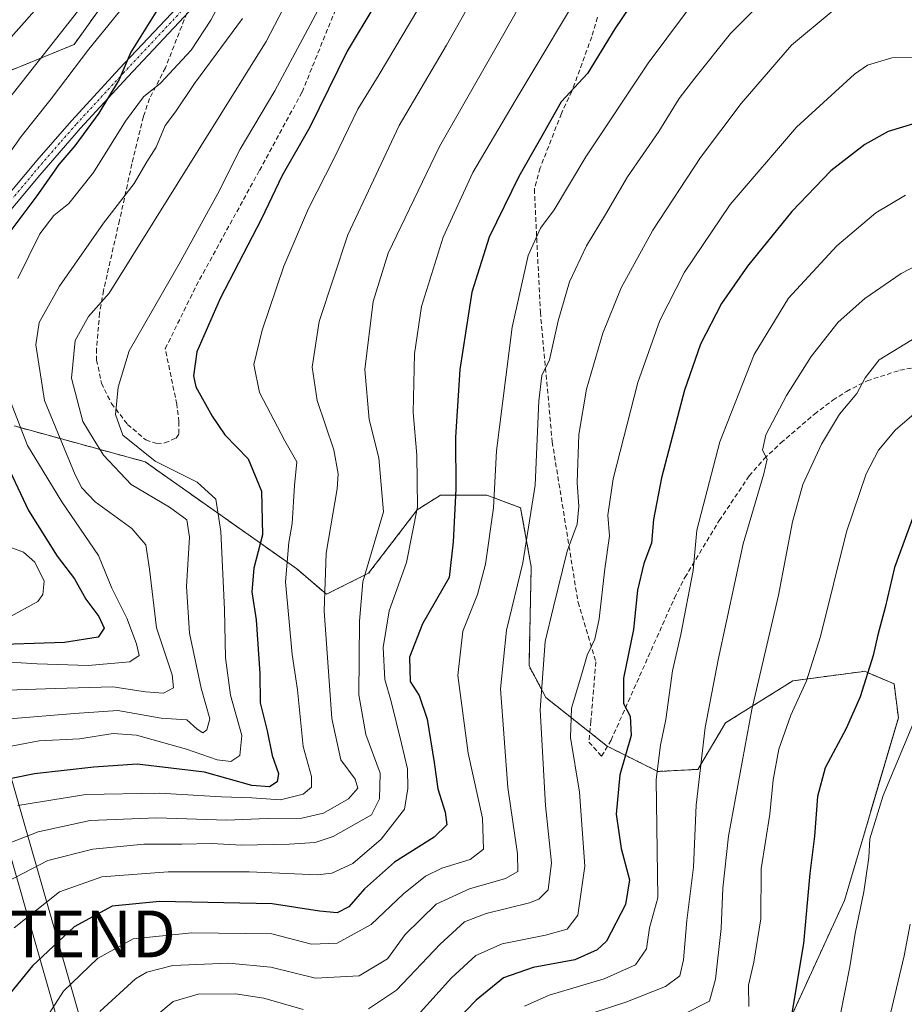
# Model space of a CAD drawing. Units: metres. Extents: x 589678 to 593109, y 4782233 to 4784592.
# Drawn here: x 591369 to 591558, y 4783111 to 4783321 of the extents above; entities that cross this region are included whole.
import ezdxf
from ezdxf.enums import TextEntityAlignment as Align

# ---------------------------------------------------------------- set-up
doc = ezdxf.new("R2010")
doc.units = ezdxf.units.M
doc.header["$MEASUREMENT"] = 0
for name, pattern in [('TRAZO_Y_PUNTO', [1, 0.5, -0.25, 0, -0.25]), ('TRAZOS', [0.75, 0.5, -0.25]), ('TRAZOSX2', [1.5, 1, -0.5])]:
    doc.linetypes.add(name, pattern=pattern)
doc.layers.get('0').update_dxf_attribs({"lineweight": 5})
for name, color, linetype, lineweight in [('Arbolado forestal', 92, 'TRAZOS', 0), ('Arbolado forestal CxS', 92, 'Continuous', 0), ('Camino', 19, 'Continuous', 0), ('Camino Cxs', 19, 'Continuous', 0), ('Camino eje', 39, 'TRAZO_Y_PUNTO', 13), ('Curva de nivel maestra', 36, 'Continuous', 30), ('Curva de nivel normal', 36, 'Continuous', 0), ('Senda', 19, 'TRAZOSX2', 0), ('Tendido', 6, 'Continuous', 0), ('Torre de tendido puntual', 7, 'Continuous', 0)]:
    doc.layers.add(name, color=color, linetype=linetype, lineweight=lineweight)

# ---------------------------------------------------------------- blocks, each defined once
blk = doc.blocks.new('*U206')
at = {"layer": 'Curva de nivel normal', "color": 36, "linetype": 'Continuous', "lineweight": 0}
for points in [[(591542.4, 4783323.1, 340), (591533.44, 4783315.68, 340), (591522.73, 4783303.23, 340), (591514.06, 4783291.68, 340), (591503.88, 4783276.16, 340), (591497.12, 4783263.83, 340), (591493.18, 4783254.16, 340), (591489.68, 4783242.18, 340), (591488.06, 4783232.5, 340), (591487.69, 4783222.29, 340), (591488.1, 4783217.14, 340), (591487.72, 4783213.4, 340), (591485.6, 4783207.58, 340), (591482.65, 4783195.73, 340), (591480.87, 4783188.3, 340), (591479.8, 4783173.68, 340), (591480.96, 4783153.3, 340), (591482.24, 4783141, 340), (591481.51, 4783135.29, 340), (591479.54, 4783133.27, 340), (591477.51, 4783132.46, 340), (591468.27, 4783130.22, 340), (591463.63, 4783128.44, 340), (591458.49, 4783123.69, 340), (591449.15, 4783113.8, 340), (591443.15, 4783109.84, 340)], [(591429.21, 4783109.71, 340), (591420.82, 4783112.14, 340), (591414.78, 4783113.02, 340), (591406.81, 4783112.95, 340), (591401.43, 4783111.44, 340), (591394.92, 4783105.95, 340)]]:
    blk.add_polyline3d(points, dxfattribs=at)
blk = doc.blocks.new('*U215')
at = {"layer": 'Curva de nivel normal', "color": 36, "linetype": 'Continuous', "lineweight": 0}
blk.add_polyline3d([(591514.59, 4783327.66, 330), (591502.84, 4783311.88, 330), (591489.56, 4783291.85, 330), (591482.77, 4783280.52, 330), (591479.85, 4783276.63, 330), (591477.25, 4783270.78, 330), (591473.83, 4783255.49, 330), (591470.47, 4783229.07, 330), (591469.82, 4783216.89, 330), (591468.17, 4783204.83, 330), (591466.45, 4783198.33, 330), (591463.32, 4783190.51, 330), (591462.23, 4783181.07, 330), (591464.46, 4783164.45, 330), (591467.47, 4783150.57, 330), (591467.7, 4783143.95, 330), (591464.86, 4783141.73, 330), (591458.82, 4783139.87, 330), (591455.36, 4783138.21, 330), (591450.66, 4783134.4, 330), (591443.7, 4783127.84, 330), (591436.48, 4783123.89, 330), (591431, 4783123.69, 330), (591422.54, 4783125.88, 330), (591405.44, 4783126.09, 330), (591392.92, 4783124.82, 330), (591385.29, 4783120.6, 330), (591378.03, 4783113.6, 330), (591368.9, 4783099.3, 330)], dxfattribs=at)
blk = doc.blocks.new('*U226')
at = {"layer": 'Curva de nivel normal', "color": 36, "linetype": 'Continuous', "lineweight": 0}
blk.add_polyline3d([(591558.78, 4783127.91, 385), (591557.55, 4783121.18, 385), (591554.59, 4783108.84, 385)], dxfattribs=at)
blk = doc.blocks.new('*U235')
at = {"layer": 'Curva de nivel normal', "color": 36, "linetype": 'Continuous', "lineweight": 0}
blk.add_polyline3d([(591564.42, 4783255.97, 365), (591552.22, 4783248.45, 365), (591549.21, 4783244.65, 365), (591547.4, 4783241.29, 365), (591543.74, 4783236.87, 365), (591539.9, 4783230.49, 365), (591535.88, 4783221.84, 365), (591533.72, 4783213.89, 365), (591530.73, 4783198.18, 365), (591524.99, 4783173.76, 365), (591520.04, 4783146.76, 365), (591518.78, 4783135.65, 365), (591518.48, 4783127.02, 365), (591517.27, 4783116.21, 365), (591515.98, 4783111.49, 365), (591510.17, 4783108.59, 365)], dxfattribs=at)
blk = doc.blocks.new('*U238')
at = {"layer": 'Curva de nivel normal', "color": 36, "linetype": 'Continuous', "lineweight": 0}
blk.add_polyline3d([(591557.81, 4783283.65, 355), (591551.48, 4783279.89, 355), (591543.15, 4783272.83, 355), (591532.82, 4783261.62, 355), (591525.48, 4783249.64, 355), (591518.19, 4783230.94, 355), (591513.27, 4783212.12, 355), (591512.49, 4783203.5, 355), (591509.82, 4783189.78, 355), (591508.06, 4783182.05, 355), (591506.63, 4783171.64, 355), (591505.5, 4783166.17, 355), (591504.56, 4783158.83, 355), (591504.96, 4783133.55, 355), (591503.17, 4783127.16, 355), (591502.49, 4783122.64, 355), (591500.14, 4783119.22, 355), (591493.51, 4783116.28, 355), (591481.72, 4783112.77, 355), (591476.49, 4783110.4, 355)], dxfattribs=at)
blk = doc.blocks.new('*U241')
at = {"layer": 'Curva de nivel normal', "color": 36, "linetype": 'Continuous', "lineweight": 0}
blk.add_polyline3d([(591564.65, 4783313.04, 345), (591554.91, 4783312.99, 345), (591549.72, 4783311.4, 345), (591546.9, 4783309.53, 345), (591534.57, 4783298.16, 345), (591520.39, 4783281.67, 345), (591510.66, 4783267.19, 345), (591505.34, 4783256.88, 345), (591500.65, 4783243.67, 345), (591495.39, 4783223.08, 345), (591494.26, 4783215.33, 345), (591494.6, 4783210.87, 345), (591493.64, 4783203.83, 345), (591492.42, 4783193.16, 345), (591491.51, 4783188.83, 345), (591489.84, 4783185.38, 345), (591488.7, 4783181.39, 345), (591486.53, 4783174.05, 345), (591486.31, 4783167.83, 345), (591488.2, 4783156.16, 345), (591489.37, 4783140.35, 345), (591487.85, 4783129.86, 345), (591485.58, 4783126.83, 345), (591480.96, 4783125.56, 345), (591471.69, 4783123.7, 345), (591466.1, 4783121.21, 345), (591460.86, 4783116.43, 345), (591452.98, 4783107.69, 345)], dxfattribs=at)
blk = doc.blocks.new('*U243')
at = {"layer": 'Curva de nivel normal', "color": 36, "linetype": 'Continuous', "lineweight": 0}
blk.add_polyline3d([(591562.48, 4783269.82, 360), (591556.89, 4783266.92, 360), (591549.1, 4783261.58, 360), (591543.42, 4783256.49, 360), (591537.64, 4783249.16, 360), (591532.38, 4783240.83, 360), (591527.99, 4783232.49, 360), (591527.29, 4783229.16, 360), (591528.25, 4783227.27, 360), (591527.54, 4783224.1, 360), (591523.17, 4783209.14, 360), (591517.82, 4783184.38, 360), (591515.04, 4783169.97, 360), (591513.12, 4783153.35, 360), (591512.57, 4783140.09, 360), (591511.12, 4783128.68, 360), (591510.44, 4783120.28, 360), (591509.6, 4783116.91, 360), (591506.55, 4783114.58, 360), (591498.08, 4783111.29, 360), (591487.88, 4783107.9, 360)], dxfattribs=at)
blk = doc.blocks.new('*U248')
at = {"layer": 'Curva de nivel normal', "color": 36, "linetype": 'Continuous', "lineweight": 0}
blk.add_polyline3d([(591562.56, 4783239.45, 370), (591555.68, 4783233.56, 370), (591552.06, 4783229.16, 370), (591549.38, 4783224.13, 370), (591545.18, 4783211.72, 370), (591539.63, 4783189.35, 370), (591536.71, 4783179.9, 370), (591533.34, 4783172.56, 370), (591530.79, 4783165.29, 370), (591529.55, 4783158.77, 370), (591528.86, 4783151.45, 370), (591527, 4783139.75, 370), (591526.9, 4783129.07, 370), (591525.42, 4783119.8, 370), (591524.29, 4783114.87, 370), (591524.38, 4783110.32, 370)], dxfattribs=at)
blk = doc.blocks.new('*U250')
at = {"layer": 'Curva de nivel normal', "color": 36, "linetype": 'Continuous', "lineweight": 0}
blk.add_polyline3d([(591534.46, 4783332.26, 335), (591520.48, 4783318.2, 335), (591512.82, 4783308.65, 335), (591509.47, 4783304.3, 335), (591505.13, 4783297.24, 335), (591498.45, 4783287.6, 335), (591493.78, 4783279.49, 335), (591489.71, 4783272.83, 335), (591486.06, 4783265.16, 335), (591483.66, 4783256.83, 335), (591481.82, 4783248.49, 335), (591480.2, 4783245.16, 335), (591479.51, 4783239.71, 335), (591478.72, 4783221.69, 335), (591476.11, 4783205.1, 335), (591472.6, 4783190.7, 335), (591471.32, 4783178.21, 335), (591472.88, 4783157.1, 335), (591474.98, 4783142.93, 335), (591475.02, 4783139.21, 335), (591472.44, 4783137.65, 335), (591464.7, 4783135.49, 335), (591457.58, 4783132.23, 335), (591451, 4783125.7, 335), (591447.2, 4783120.51, 335), (591441.15, 4783116.87, 335), (591431.84, 4783116.41, 335), (591422.32, 4783118.75, 335), (591413.28, 4783119.62, 335), (591401.42, 4783119.1, 335), (591395.84, 4783117.66, 335), (591393.44, 4783116.25, 335), (591385.79, 4783109.26, 335)], dxfattribs=at)
blk = doc.blocks.new('*U260')
at = {"layer": 'Curva de nivel normal', "color": 36, "linetype": 'Continuous', "lineweight": 0}
blk.add_polyline3d([(591559.72, 4783171.43, 380), (591553.04, 4783155.39, 380), (591550.17, 4783146.16, 380), (591549.95, 4783142.16, 380), (591548.91, 4783134.83, 380), (591547.1, 4783125.91, 380), (591545.95, 4783118.82, 380), (591541.66, 4783097.16, 380)], dxfattribs=at)
blk = doc.blocks.new('*U272')
at = {"layer": 'Curva de nivel maestra', "color": 36, "linetype": 'Continuous', "lineweight": 30}
blk.add_polyline3d([(591560.29, 4783217.29, 375), (591555.48, 4783204.1, 375), (591553.48, 4783195.59, 375), (591551.88, 4783189.72, 375), (591550.93, 4783185.34, 375), (591548.11, 4783176.47, 375), (591545.15, 4783169.7, 375), (591540.67, 4783161.31, 375), (591539.01, 4783155.19, 375), (591538.36, 4783146.7, 375), (591537.38, 4783138.72, 375), (591536.06, 4783123.8, 375), (591533.54, 4783108.92, 375)], dxfattribs=at)
blk = doc.blocks.new('*U273')
at = {"layer": 'Curva de nivel maestra', "color": 36, "linetype": 'Continuous', "lineweight": 30}
blk.add_polyline3d([(591559.5, 4783298.88, 350), (591554.14, 4783297.25, 350), (591549.15, 4783294.51, 350), (591541.88, 4783288.86, 350), (591533.57, 4783280.17, 350), (591524.08, 4783268.49, 350), (591518.56, 4783260.49, 350), (591514.07, 4783251.83, 350), (591510.64, 4783241.98, 350), (591505.7, 4783223.3, 350), (591504, 4783214.39, 350), (591503.6, 4783209.35, 350), (591501.94, 4783204.94, 350), (591500.6, 4783199.28, 350), (591499.72, 4783190.86, 350), (591497.62, 4783180.48, 350), (591497.57, 4783175.04, 350), (591499, 4783172.34, 350), (591499.25, 4783168.26, 350), (591496.82, 4783159.82, 350), (591496.06, 4783151.4, 350), (591497.1, 4783144.1, 350), (591498.88, 4783137.42, 350), (591498.06, 4783132.1, 350), (591493.94, 4783124.29, 350), (591492.01, 4783122.43, 350), (591487.19, 4783120.3, 350), (591478.3, 4783118.69, 350), (591472.02, 4783116.46, 350), (591466.16, 4783111.66, 350), (591457.07, 4783102.29, 350)], dxfattribs=at)
blk = doc.blocks.new('5TTEND')
blk.add_text('5TTEND', height=10).set_placement((0, 0), align=Align.MIDDLE_CENTER)

msp = doc.modelspace()

# ---------------------------------------------------------------- linework, layer by layer
at = {"layer": 'Arbolado forestal', "color": 92, "linetype": 'TRAZOS', "lineweight": 0}
for points in [[(591356.04, 4783305.92, 259.61), (591380.34, 4783315.86, 268), (591402.43, 4783346.79, 266.65), (591441.09, 4783403.12, 275.15), (591467.29, 4783444.69, 278.68), (591465.57, 4783459.86, 274.11), (591460.21, 4783466.06, 269.57), (591459.71, 4783466.63, 269.16), (591458.97, 4783466.47, 268.65), (591457.21, 4783466.11, 267.36), (591446.64, 4783463.92, 260.19)], [(591356.04, 4783305.92, 259.61), (591380.34, 4783315.86, 268), (591402.43, 4783346.79, 266.65), (591441.09, 4783403.12, 275.15), (591467.29, 4783444.69, 278.68), (591465.57, 4783459.86, 274.11), (591460.21, 4783466.06, 269.57), (591459.71, 4783466.63, 269.16), (591458.97, 4783466.47, 268.65), (591457.21, 4783466.11, 267.36), (591446.64, 4783463.92, 260.19)], [(591518.44, 4783075.54, 387.91), (591544.79, 4783133.01, 378.14), (591556.29, 4783172.02, 378.7), (591555.39, 4783179.24, 377.47), (591549.08, 4783181.94, 374.4), (591548.38, 4783181.85, 374.14), (591533.78, 4783179.92, 368.61), (591519.36, 4783170.91, 362.06), (591513.5, 4783161, 359.72), (591504.93, 4783160.55, 354.66), (591494.18, 4783165.92, 349.38), (591494.12, 4783165.95, 349.37), (591490.42, 4783168.89, 348.45), (591481.05, 4783176.32, 340.45), (591477.44, 4783183.08, 337.97), (591477.9, 4783204.26, 335.69), (591475.64, 4783216.88, 333.04), (591468.43, 4783219.58, 328.96), (591458.52, 4783219.58, 322.49), (591457.75, 4783219.09, 322.04), (591453.56, 4783216.43, 319.34), (591443.19, 4783202.91, 315.07), (591434.18, 4783198.4, 310.34), (591427.87, 4783203.81, 306.26), (591395.48, 4783226.69, 294.17), (591367.54, 4783234.35, 279.05)], [(591518.44, 4783075.54, 387.91), (591544.79, 4783133.01, 378.14), (591556.29, 4783172.02, 378.7), (591555.39, 4783179.24, 377.47), (591549.08, 4783181.94, 374.4), (591548.38, 4783181.85, 374.14), (591533.78, 4783179.92, 368.61), (591519.36, 4783170.91, 362.06), (591513.5, 4783161, 359.72), (591504.93, 4783160.55, 354.66), (591494.18, 4783165.92, 349.38), (591494.12, 4783165.95, 349.37), (591490.42, 4783168.89, 348.45), (591481.05, 4783176.32, 340.45), (591477.44, 4783183.08, 337.97), (591477.9, 4783204.26, 335.69), (591475.64, 4783216.88, 333.04), (591468.43, 4783219.58, 328.96), (591458.52, 4783219.58, 322.49), (591457.75, 4783219.09, 322.04), (591453.56, 4783216.43, 319.34), (591443.19, 4783202.91, 315.07), (591434.18, 4783198.4, 310.34), (591427.87, 4783203.81, 306.26), (591395.48, 4783226.69, 294.17), (591367.54, 4783234.35, 279.05)]]:
    msp.add_polyline3d(points, dxfattribs=at)
at = {"layer": 'Arbolado forestal CxS', "color": 92, "linetype": 'Continuous', "lineweight": 0}
for points in [[(591367.75, 4783359.62, 241.63), (591380.56, 4783371.79, 244.76), (591391.19, 4783388.12, 246.09), (591419, 4783421.89, 252.92), (591446.64, 4783463.92, 260.19), (591459.71, 4783466.63, 269.16), (591465.57, 4783459.86, 274.11), (591467.29, 4783444.69, 278.68), (591441.09, 4783403.12, 275.15), (591402.43, 4783346.79, 266.65), (591380.34, 4783315.86, 268), (591356.04, 4783305.92, 259.61)], [(591356.04, 4783305.92, 259.61), (591380.34, 4783315.86, 268), (591402.43, 4783346.79, 266.65)], [(591367.54, 4783234.35, 279.05), (591395.48, 4783226.69, 294.17), (591427.87, 4783203.81, 306.26), (591434.18, 4783198.4, 310.34), (591443.19, 4783202.91, 315.07), (591453.56, 4783216.43, 319.34), (591457.75, 4783219.09, 322.04), (591458.52, 4783219.58, 322.49), (591468.43, 4783219.58, 328.96), (591475.64, 4783216.88, 333.04), (591477.9, 4783204.26, 335.69), (591477.44, 4783183.08, 337.97), (591481.05, 4783176.32, 340.45), (591494.12, 4783165.95, 349.37), (591504.94, 4783160.55, 354.66), (591513.5, 4783161, 359.72), (591519.36, 4783170.91, 362.06), (591533.78, 4783179.92, 368.61), (591548.38, 4783181.85, 374.14), (591549.08, 4783181.94, 374.4), (591555.39, 4783179.24, 377.47), (591556.29, 4783172.02, 378.7), (591544.79, 4783133.01, 378.14), (591518.44, 4783075.54, 387.91)], [(591518.44, 4783075.54, 387.91), (591544.79, 4783133.01, 378.14), (591556.29, 4783172.02, 378.7), (591555.39, 4783179.24, 377.47), (591549.08, 4783181.94, 374.4), (591548.38, 4783181.85, 374.14), (591533.78, 4783179.92, 368.61), (591519.36, 4783170.91, 362.06), (591513.5, 4783161, 359.72), (591504.94, 4783160.55, 354.66), (591494.12, 4783165.95, 349.37), (591481.05, 4783176.32, 340.45), (591477.44, 4783183.08, 337.97), (591477.9, 4783204.26, 335.69), (591475.64, 4783216.88, 333.04), (591468.43, 4783219.58, 328.96), (591458.52, 4783219.58, 322.49), (591457.75, 4783219.09, 322.04), (591453.56, 4783216.43, 319.34), (591443.19, 4783202.91, 315.07), (591434.18, 4783198.4, 310.34), (591427.87, 4783203.81, 306.26), (591395.48, 4783226.69, 294.17), (591367.54, 4783234.35, 279.05)]]:
    msp.add_polyline3d(points, dxfattribs=at)
at = {"layer": 'Camino', "color": 19, "linetype": 'Continuous', "lineweight": 0}
for points in [[(591361.42, 4783278.02, 272.35), (591372.77, 4783291.55, 273.1), (591379.81, 4783299.61, 273.18), (591389.94, 4783310.62, 274.34), (591406.01, 4783327.75, 277.07), (591419.15, 4783343.42, 278.58), (591422.66, 4783346.9, 279.63), (591430.14, 4783353.44, 281.55), (591436.13, 4783359.62, 283.31), (591439.32, 4783363.34, 284.21), (591443.45, 4783368.86, 285.06), (591452.89, 4783384.03, 287.88), (591458.52, 4783394.24, 288.33), (591465.16, 4783401.17, 290.12), (591468.31, 4783405.07, 290.29), (591470.94, 4783412.52, 289.98), (591474.02, 4783422.02, 289.31), (591485.87, 4783460.23, 286.4), (591489.21, 4783468.95, 285.92), (591491.91, 4783473.1, 285.93), (591496.36, 4783476.53, 285.73), (591498.22, 4783477.1, 285.81), (591517.88, 4783479.36, 283.95), (591545.92, 4783482.07, 281.87)], [(591404.9, 4783322.92, 277.03), (591391.77, 4783308.92, 275.03), (591381.67, 4783297.94, 274.21), (591372.99, 4783287.96, 274.03), (591362.14, 4783274.96, 272.92)]]:
    msp.add_polyline3d(points, dxfattribs=at)
at = {"layer": 'Camino Cxs', "color": 19, "linetype": 'Continuous', "lineweight": 0}
for points in [[(591361.42, 4783278.02, 272.35), (591372.77, 4783291.55, 273.1), (591379.81, 4783299.61, 273.18), (591389.94, 4783310.62, 274.34), (591406.01, 4783327.75, 277.07)], [(591404.9, 4783322.92, 277.03), (591391.77, 4783308.92, 275.03), (591381.67, 4783297.94, 274.21), (591372.99, 4783287.96, 274.03), (591362.14, 4783274.96, 272.92)]]:
    msp.add_polyline3d(points, dxfattribs=at)
at = {"layer": 'Camino eje', "color": 39, "linetype": 'TRAZO_Y_PUNTO', "lineweight": 13}
msp.add_polyline3d([(591405.46, 4783325.34, 276.98), (591390.86, 4783309.77, 274.65), (591380.74, 4783298.78, 273.59), (591377.22, 4783294.75, 273.66), (591372.88, 4783289.76, 273.57), (591367.21, 4783282.99, 273.12)], dxfattribs=at)
at = {"layer": 'Curva de nivel maestra', "color": 36, "linetype": 'Continuous', "lineweight": 30}
for points in [[(591450.43, 4783334.17, 300), (591438.58, 4783314.41, 300), (591430.62, 4783298.16, 300), (591424.75, 4783287.83, 300), (591420.34, 4783278.58, 300), (591411.52, 4783261.6, 300), (591406.5, 4783250.2, 300), (591405.83, 4783245.08, 300), (591406.31, 4783242.74, 300), (591409.79, 4783236.46, 300), (591412.48, 4783232.48, 300), (591417.44, 4783227.31, 300), (591420.29, 4783220.42, 300), (591420.54, 4783211.08, 300), (591418.67, 4783204.01, 300), (591418.24, 4783198.92, 300), (591419.2, 4783192.93, 300), (591419.99, 4783181.45, 300), (591420, 4783175.23, 300), (591421.5, 4783169.25, 300), (591422.59, 4783163.94, 300), (591423.92, 4783160.1, 300), (591423.64, 4783158.3, 300), (591422.03, 4783157.29, 300), (591418.28, 4783157.55, 300), (591408.14, 4783160.39, 300), (591393.74, 4783162.12, 300), (591384.49, 4783161.45, 300), (591371.82, 4783160.01, 300), (591358.82, 4783157.39, 300)], [(591506.8, 4783335.54, 325), (591495.76, 4783319.17, 325), (591489.93, 4783309.67, 325), (591484.28, 4783303.57, 325), (591479.92, 4783295.78, 325), (591475.24, 4783287.63, 325), (591468.96, 4783274.65, 325), (591465.23, 4783262.9, 325), (591462.69, 4783246.41, 325), (591461.77, 4783231.96, 325), (591461.8, 4783220.86, 325), (591461.24, 4783209.57, 325), (591460.35, 4783202, 325), (591454.7, 4783192.12, 325), (591451.92, 4783184.98, 325), (591452.04, 4783179.78, 325), (591453.97, 4783176.79, 325), (591455.68, 4783171.69, 325), (591457.21, 4783162.46, 325), (591457.96, 4783156.83, 325), (591459.56, 4783151.83, 325), (591459.87, 4783149.16, 325), (591457.15, 4783146.49, 325), (591448.69, 4783141.16, 325), (591442.29, 4783135.49, 325), (591438.93, 4783131.66, 325), (591436.5, 4783130.35, 325), (591432.72, 4783130.72, 325), (591422.62, 4783132.26, 325), (591398.55, 4783132.77, 325), (591388.44, 4783131.78, 325), (591380.35, 4783127.39, 325), (591371.44, 4783119.02, 325), (591365.82, 4783112.12, 325)], [(591400.63, 4783327.34, 275), (591392.39, 4783314.19, 275), (591389.93, 4783308.34, 275), (591385.6, 4783301.17, 275), (591380.43, 4783294.21, 275), (591377.05, 4783290.17, 275), (591372.36, 4783283.49, 275), (591366.59, 4783275.83, 275)], [(591366.61, 4783224.77, 275), (591370.57, 4783216.28, 275), (591376.71, 4783206.57, 275), (591380.4, 4783201.68, 275), (591382.78, 4783197.32, 275), (591385.59, 4783193.63, 275), (591386.72, 4783191.19, 275), (591385.43, 4783189.22, 275), (591378.28, 4783188.07, 275), (591343.6, 4783186.94, 275)]]:
    msp.add_polyline3d(points, dxfattribs=at)
at = {"layer": 'Curva de nivel normal', "color": 36, "linetype": 'Continuous', "lineweight": 0}
for points in [[(591390.33, 4783334.76, 265), (591361.75, 4783298.49, 265)], [(591366.51, 4783171.81, 290), (591380.36, 4783172.95, 290), (591389.63, 4783173.6, 290), (591398.87, 4783171.95, 290), (591404.36, 4783171.58, 290), (591406.57, 4783169.59, 290), (591407.76, 4783168.83, 290), (591408.68, 4783169.42, 290), (591409.28, 4783171.82, 290), (591407.44, 4783178.34, 290), (591404.92, 4783190.12, 290), (591404.34, 4783200.05, 290), (591404.94, 4783210.57, 290), (591404.39, 4783214.32, 290), (591400.66, 4783217.03, 290), (591392.49, 4783221.84, 290), (591386.61, 4783228.13, 290), (591384.4, 4783231.7, 290), (591382.14, 4783235.29, 290), (591379.77, 4783244.58, 290), (591380.52, 4783252.62, 290), (591383.39, 4783257.73, 290), (591387.82, 4783262.72, 290), (591421.29, 4783316.48, 290), (591431.16, 4783335.39, 290)], [(591490.8, 4783331.08, 320), (591474.51, 4783303.83, 320), (591465.45, 4783288.49, 320), (591459.09, 4783274.68, 320), (591454.49, 4783259.9, 320), (591452.96, 4783249.79, 320), (591452.72, 4783237.22, 320), (591453.51, 4783228.12, 320), (591453.65, 4783217.09, 320), (591451.26, 4783205.21, 320), (591447.58, 4783194.88, 320), (591446.27, 4783187.02, 320), (591446.68, 4783180.16, 320), (591448.02, 4783175.47, 320), (591450.18, 4783166.49, 320), (591451.5, 4783161.1, 320), (591451.59, 4783156.92, 320), (591450.83, 4783152.53, 320), (591445.84, 4783146.11, 320), (591439.82, 4783140.88, 320), (591435.34, 4783138.85, 320), (591432.2, 4783138.44, 320), (591417.66, 4783139.1, 320), (591400.41, 4783139.08, 320), (591386.26, 4783138.06, 320), (591377.18, 4783134.82, 320), (591367.48, 4783127.18, 320)], [(591466.87, 4783328.2, 310), (591459.83, 4783315.68, 310), (591449.71, 4783298.54, 310), (591438.73, 4783275.16, 310), (591432.66, 4783256.67, 310), (591431.17, 4783246.88, 310), (591432.2, 4783239.78, 310), (591435.76, 4783229.27, 310), (591436.71, 4783224.11, 310), (591436.47, 4783220.94, 310), (591434.16, 4783207.16, 310), (591433.68, 4783194.83, 310), (591435.34, 4783171.83, 310), (591437.26, 4783163.02, 310), (591440.29, 4783158.92, 310), (591440.86, 4783156.98, 310), (591438.88, 4783154.67, 310), (591433.56, 4783151.66, 310), (591428.92, 4783150.58, 310), (591421.59, 4783150.48, 310), (591412.84, 4783150.18, 310), (591397.95, 4783150.62, 310), (591383.72, 4783150.06, 310), (591372.66, 4783147.66, 310), (591363.44, 4783144.09, 310)], [(591477.27, 4783327.3, 315), (591458.29, 4783294.04, 315), (591447.36, 4783271.24, 315), (591444.17, 4783260.97, 315), (591442.41, 4783246.43, 315), (591443.33, 4783235.74, 315), (591445.36, 4783227.53, 315), (591446.4, 4783216, 315), (591441.94, 4783201.08, 315), (591441.21, 4783192.68, 315), (591441.13, 4783176.89, 315), (591442.56, 4783168.44, 315), (591445.62, 4783160.16, 315), (591445.51, 4783154.7, 315), (591443.82, 4783151.26, 315), (591435.64, 4783146.63, 315), (591431.8, 4783145.38, 315), (591426.21, 4783145.05, 315), (591416.12, 4783144.82, 315), (591409.67, 4783145.13, 315), (591403.33, 4783145.03, 315), (591395.2, 4783145.04, 315), (591384.3, 4783143.96, 315), (591374.67, 4783141.52, 315), (591366.09, 4783137.03, 315)], [(591374.65, 4783326.26, 260), (591356.79, 4783306.1, 260)], [(591391.82, 4783325.16, 270), (591383.48, 4783314.83, 270), (591375.42, 4783304.25, 270), (591368.98, 4783296.21, 270), (591360.49, 4783284.15, 270)], [(591433.95, 4783326.2, 295), (591423.13, 4783305.97, 295), (591415.78, 4783293.49, 295), (591410.91, 4783283.89, 295), (591402.75, 4783268.98, 295), (591392.04, 4783250.37, 295), (591389.69, 4783242.67, 295), (591389.17, 4783236.83, 295), (591390.7, 4783232.38, 295), (591397.63, 4783226.8, 295), (591406.55, 4783222.37, 295), (591410.58, 4783218.7, 295), (591411.66, 4783211.79, 295), (591412.44, 4783195.16, 295), (591412.61, 4783184.83, 295), (591413.69, 4783176.83, 295), (591416.14, 4783168.23, 295), (591415.68, 4783163.99, 295), (591413.74, 4783162.7, 295), (591410.82, 4783163.04, 295), (591404.33, 4783165.33, 295), (591393.62, 4783168.29, 295), (591388.64, 4783168.65, 295), (591381.45, 4783167.5, 295), (591372.82, 4783167.08, 295), (591364.15, 4783165.48, 295)], [(591412.67, 4783327.13, 280), (591409.51, 4783321.05, 280), (591405.27, 4783314.65, 280), (591398.76, 4783307.55, 280), (591395.15, 4783304.67, 280), (591391.27, 4783299.49, 280), (591384.42, 4783288.49, 280), (591379.2, 4783281.87, 280), (591375.96, 4783279.32, 280), (591373.02, 4783275.42, 280), (591368.3, 4783265.87, 280)], [(591453.71, 4783323.34, 305), (591445.41, 4783309.46, 305), (591440.85, 4783302.02, 305), (591435.82, 4783291.55, 305), (591430.34, 4783280.84, 305), (591425.09, 4783268.49, 305), (591420.45, 4783254.83, 305), (591418.71, 4783247.49, 305), (591419.88, 4783241.49, 305), (591425.32, 4783231.16, 305), (591427.84, 4783226.72, 305), (591427.36, 4783221.6, 305), (591426.88, 4783213.55, 305), (591426.18, 4783209.46, 305), (591425.46, 4783201.08, 305), (591426.88, 4783185.56, 305), (591427.98, 4783177.99, 305), (591429.23, 4783165.9, 305), (591431.02, 4783159.46, 305), (591431.02, 4783157.2, 305), (591429.2, 4783155.71, 305), (591424.41, 4783154.52, 305), (591418.26, 4783154.94, 305), (591411.8, 4783155.14, 305), (591398.56, 4783155.9, 305), (591382.84, 4783155.6, 305), (591368.28, 4783153.29, 305)], [(591361.79, 4783177.8, 285), (591376.24, 4783178.25, 285), (591388.6, 4783178.61, 285), (591395.54, 4783177.55, 285), (591399.38, 4783177.28, 285), (591401.51, 4783178.38, 285), (591401.27, 4783181.16, 285), (591397.91, 4783191.25, 285), (591396.44, 4783203.78, 285), (591395.6, 4783208.94, 285), (591392.65, 4783212.43, 285), (591384.8, 4783218.18, 285), (591381.95, 4783221.15, 285), (591380.51, 4783223.93, 285), (591374, 4783239.79, 285), (591372.11, 4783251.66, 285), (591372.88, 4783256.47, 285), (591377.2, 4783264.24, 285), (591386.62, 4783277.66, 285), (591393.1, 4783286.17, 285), (591395.82, 4783290.76, 285), (591397.86, 4783293.9, 285), (591399.77, 4783298.51, 285), (591401.93, 4783301.49, 285), (591406.03, 4783307.49, 285), (591416.29, 4783321.39, 285)], [(591365.65, 4783242.32, 280), (591370.36, 4783230.2, 280), (591373.68, 4783224.69, 280), (591377.71, 4783218.15, 280), (591385.5, 4783206.7, 280), (591388.4, 4783199.67, 280), (591391.54, 4783193.32, 280), (591393.65, 4783187.84, 280), (591394.18, 4783185.3, 280), (591392.2, 4783184, 280), (591383.33, 4783183.18, 280), (591372.45, 4783183.55, 280), (591363.15, 4783184.08, 280)], [(591366.08, 4783208.64, 270), (591369.49, 4783207.42, 270), (591371.93, 4783205.28, 270), (591373.92, 4783201.21, 270), (591373.65, 4783198.32, 270), (591372.6, 4783196.88, 270), (591366.06, 4783193.27, 270)]]:
    msp.add_polyline3d(points, dxfattribs=at)
at = {"layer": 'Senda', "color": 19, "linetype": 'TRAZOSX2', "lineweight": 0}
for points in [[(591405.46, 4783325.34, 276.98), (591399.81, 4783310.88, 279.39), (591396.43, 4783304.3, 280.1), (591395.1, 4783300.43, 280.8), (591392.65, 4783290.34, 283.56), (591390.01, 4783278.31, 285.77), (591386.59, 4783263.27, 289.49), (591385.76, 4783258.48, 290.3), (591385.08, 4783250.86, 291.87), (591385.11, 4783248.44, 292.33), (591386.15, 4783243.5, 293.47), (591388.28, 4783239.17, 294.32), (591391.73, 4783234.7, 295.89), (591395.62, 4783231.38, 296.1), (591397.95, 4783230.58, 296.6), (591399.66, 4783230.73, 297.12), (591402.12, 4783231.78, 297.87), (591402.7, 4783232.72, 298.04), (591402.7, 4783235.21, 298.19), (591402.24, 4783239, 298.3), (591399.77, 4783250.83, 297.6), (591406.39, 4783264.32, 297.79), (591419.88, 4783288.93, 297.97), (591428.98, 4783305.66, 297.6), (591460.26, 4783382.82, 291.38)], [(591492.02, 4783321.65, 322.51), (591490.82, 4783317.46, 322.94), (591486.59, 4783305.85, 325.03), (591484.35, 4783301.1, 325.11), (591479.82, 4783289.46, 326.71), (591478.57, 4783284.94, 327.11), (591479.85, 4783258.69, 332.57), (591482.39, 4783230.96, 336.77), (591487.9, 4783196.67, 342.49), (591491.71, 4783183.97, 345.92), (591490.65, 4783171.27, 348.22), (591490.22, 4783166.82, 348.22), (591492.94, 4783163.8, 349.11), (591494.95, 4783167.23, 349.47), (591508.48, 4783197.6, 353.76), (591510.72, 4783202.01, 354.36), (591518.05, 4783214.13, 357.03), (591524.43, 4783223.68, 358.68), (591527.64, 4783227.34, 359.9), (591531.22, 4783230.72, 360.88), (591538.37, 4783236.89, 362.8), (591542.3, 4783239.86, 363.53), (591545.21, 4783241.75, 364.32), (591549.62, 4783244, 364.94), (591556.63, 4783246.25, 366.22), (591565.91, 4783247.96, 367.48)]]:
    msp.add_polyline3d(points, dxfattribs=at)
at = {"layer": 'Tendido', "color": 6, "linetype": 'Continuous', "lineweight": 0}
for points in [[(591493.49, 4782737.27, 396.74), (591443.57, 4782873.08, 425.77), (591423.77, 4782942.46, 408.12), (591230.93, 4783618.49, 314.94), (591184.87, 4783775.8, 355.06)], [(591165.13, 4783724.31, 357.52), (591210.98, 4783705.2, 330.35), (591244.69, 4783586.82, 310.26), (591272.26, 4783490.73, 280.06), (591339.78, 4783253.82, 263.33), (591376.43, 4783125.84, 323.98), (591395.77, 4783058.4, 354.29), (591425.34, 4782955.62, 403.3), (591445.98, 4782908.64, 423.51), (591459.37, 4782876.94, 424.15), (591461.39, 4782872.3, 423.47)]]:
    msp.add_polyline3d(points, dxfattribs=at)

# ---------------------------------------------------------------- block references
at = {"layer": 'Curva de nivel maestra', "color": 36, "linetype": 'Continuous', "lineweight": 30}
for name in ['*U273', '*U272']:
    msp.add_blockref(name, (0, 0), dxfattribs=at)
at = {"layer": 'Curva de nivel normal', "color": 36, "linetype": 'Continuous', "lineweight": 0}
for name in ['*U250', '*U238', '*U226', '*U215', '*U260', '*U248', '*U206', '*U243', '*U241', '*U235']:
    msp.add_blockref(name, (0, 0), dxfattribs=at)
at = {"layer": 'Torre de tendido puntual', "linetype": 'Continuous', "lineweight": 0}
msp.add_blockref('5TTEND', (591376.43, 4783125.84, 324), dxfattribs=at)

doc.saveas('drawing.dxf')
